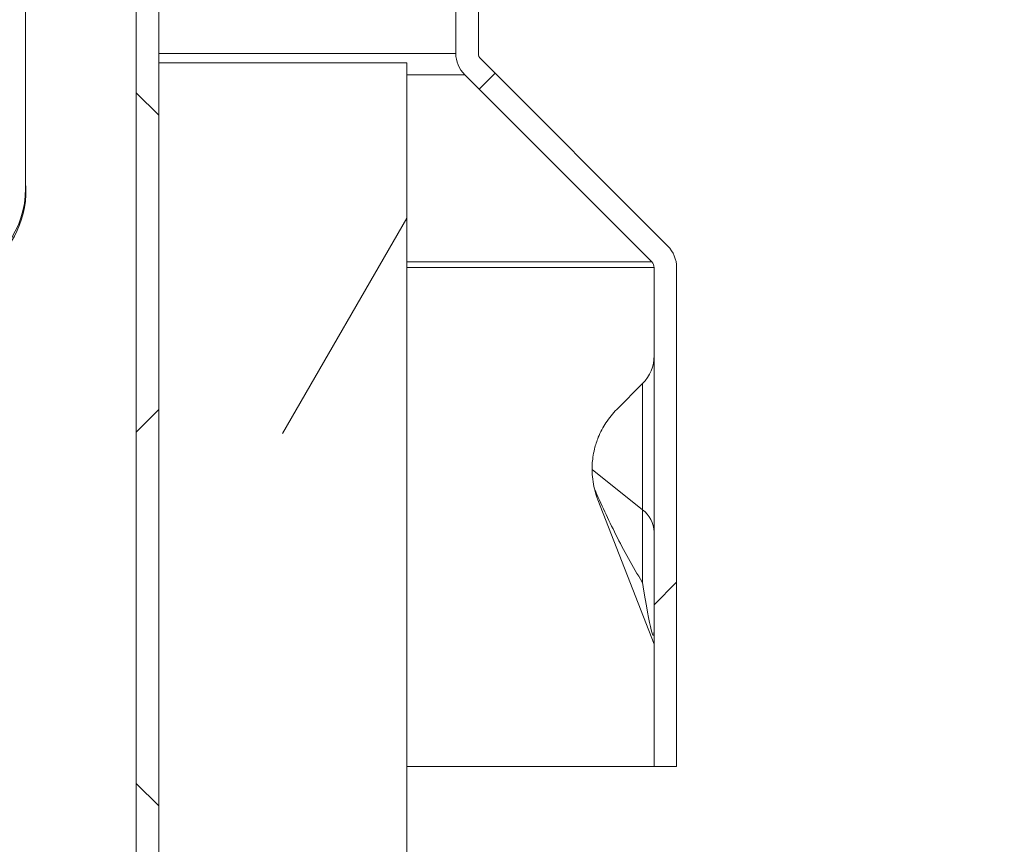
# Model space of a CAD drawing. Units: inches. Extents: x 0.1 to 11.7, y 0.2 to 8.4.
# Drawn here: x 7.3 to 7.5, y 2.6 to 2.8 of the extents above; entities that cross this region are included whole.
import ezdxf

# ---------------------------------------------------------------- set-up
doc = ezdxf.new("R2010")
doc.units = ezdxf.units.IN
doc.header["$MEASUREMENT"] = 0
doc.linetypes.add('SLD-Solid', pattern=[0])
pattern_1 = [(45, (0, 0), (-0.08838834764831843, 0.08838834764831845), []), (135, (0, 0), (-0.2651650429449553, 0.08838834764831846), [0.3125, -0.1875])]

msp = doc.modelspace()

# ---------------------------------------------------------------- hatches: boundary and pattern name
at = {"linetype": 'SLD-Solid', "lineweight": 0}
h = msp.add_hatch(dxfattribs=at)
h.set_pattern_fill('ANSI38', angle=2.8e-322, style=0)
h.set_pattern_definition(pattern_1)
edge = h.paths.add_edge_path(flags=0)
edge.add_line((7.425514285714287, 2.7388556187871), (7.425514285714287, 2.611130158730159))
edge.add_line((7.425514285714287, 2.611130158730159), (7.431273015873017, 2.611130158730159))
edge.add_line((7.431273015873017, 2.611130158730159), (7.431273015873017, 2.7388556187871))
edge.add_arc((7.423482539682541, 2.7388556187871), 0.007790476190476191, 0, 45.00000000000462)
edge.add_line((7.428991238225499, 2.744364317330058), (7.381106195746161, 2.792249359809395))
edge.add_arc((7.382542857142858, 2.793686021206092), 0.002031746031746032, 180, 224.9999999999911, ccw=False)
edge.add_line((7.380511111111112, 2.793686021206092), (7.380511111111112, 2.889053968253969))
edge.add_arc((7.372720634920635, 2.889053968253969), 0.007790476190476191, 0, 90)
edge.add_line((7.372720634920635, 2.896844444444445), (7.293063492063493, 2.896844444444445))
edge.add_arc((7.293063492063493, 2.889053968253969), 0.007790476190476191, 90, 180)
edge.add_line((7.285273015873017, 2.889053968253969), (7.285273015873017, 2.841288888888889))
edge.add_line((7.285273015873017, 2.841288888888889), (7.291031746031747, 2.841288888888889))
edge.add_line((7.291031746031747, 2.841288888888889), (7.291031746031747, 2.889053968253969))
edge.add_arc((7.293063492063493, 2.889053968253969), 0.002031746031746031, 89.9999999999992, 180, ccw=False)
edge.add_line((7.293063492063493, 2.891085714285714), (7.372720634920635, 2.891085714285714))
edge.add_arc((7.372720634920635, 2.889053968253969), 0.002031746031746031, -7.958078640513122e-13, 89.9999999999992, ccw=False)
edge.add_line((7.374752380952383, 2.889053968253969), (7.374752380952383, 2.793686021206092))
edge.add_arc((7.382542857142858, 2.793686021206092), 0.007790476190476191, 180, 225.0000000000054)
edge.add_line((7.3770341585999, 2.788177322663133), (7.424919201079237, 2.740292280183797))
edge.add_arc((7.423482539682541, 2.7388556187871), 0.002031746031746031, -7.958078640513122e-13, 45.00000000002581, ccw=False)
h = msp.add_hatch(dxfattribs=at)
h.set_pattern_fill('ANSI38', angle=2.8e-322, style=0)
h.set_pattern_definition(pattern_1)
edge = h.paths.add_edge_path(flags=0)
edge.add_line((7.292936507936509, 2.89108571428572), (7.292936507936509, 2.142730158730165))
edge.add_arc((7.300726984126985, 2.142730158730165), 0.007790476190476191, 180, 270.0000000000008)
edge.add_line((7.300726984126985, 2.134939682539688), (7.515158730158731, 2.134939682539689))
edge.add_line((7.515158730158731, 2.134939682539689), (7.515158730158731, 2.140698412698419))
edge.add_line((7.515158730158731, 2.140698412698419), (7.300726984126985, 2.140698412698419))
edge.add_arc((7.300726984126985, 2.142730158730165), 0.002031746031746031, 180, 270, ccw=False)
edge.add_line((7.29869523809524, 2.142730158730165), (7.29869523809524, 2.89108571428572))
edge.add_line((7.29869523809524, 2.89108571428572), (7.292936507936509, 2.89108571428572))
h = msp.add_hatch(dxfattribs=at)
h.set_pattern_fill('INSUL', angle=59.99998800927378, style=0)
h.set_pattern_definition([(59.99998800927378, (0, 0), (-0.3247594871795976, 0.1875000679649071), []), (59.99998800927378, (-0.1082531623931992, 0.06250002265496904), (-0.3247594871795976, 0.1875000679649071), [0.125, -0.125]), (59.99998800927378, (-0.2165063247863984, 0.1250000453099381), (-0.3247594871795976, 0.1875000679649071), [0.125, -0.125])])
h.paths.add_polyline_path([(7.362187301587303, 2.140698412698419), (7.362187301587303, 2.791238095238101), (7.29869523809524, 2.791238095238101), (7.29869523809524, 2.140698412698419)], flags=0)

# ---------------------------------------------------------------- linework, layer by layer
at = {"color": 7, "linetype": 'SLD-Solid', "lineweight": 15}
for p, q in [((7.264612698412701, 2.910857142857143), (7.2646126984127, 2.759056805714286)), ((7.29293650793651, 2.89108571428572), (7.29293650793651, 2.142730158730165)), ((7.29869523809524, 2.89108571428572), (7.29869523809524, 2.142730158730165)), ((7.374752380952383, 2.889053968253968), (7.374752380952383, 2.793686021206091)), ((7.380511111111112, 2.889053968253968), (7.380511111111112, 2.793686021206091)), ((7.29869523809524, 2.140698412698419), (7.29869523809524, 2.791238095238101)), ((7.29869523809524, 2.791238095238101), (7.362187301587304, 2.791238095238101)), ((7.362187301587304, 2.791238095238101), (7.362187301587304, 2.140698412698419)), ((7.381106195746162, 2.792249359809395), (7.4289912382255, 2.744364317330058)), ((7.3770341585999, 2.788177322663133), (7.424919201079238, 2.740292280183796)), ((7.425514285714287, 2.7388556187871), (7.425514285714287, 2.611130158730159)), ((7.431273015873018, 2.7388556187871), (7.431273015873018, 2.611130158730159)), ((7.42255188001539, 2.709154081965107), (7.415961102929234, 2.702563304878952)), ((7.42255188001539, 2.676859896422109), (7.42255188001539, 2.709154081965107)), ((7.42255188001539, 2.676859896422109), (7.40962573412118, 2.68713208552439)), ((7.425514285714287, 2.642457447052486), (7.411103742511798, 2.679407557828098)), ((7.42255188001539, 2.658212486453838), (7.42255188001539, 2.676859896422109)), ((7.362187301587299, 2.611130158730173), (7.425514285714287, 2.611130158730173)), ((7.425514285714287, 2.611130158730159), (7.431273015873018, 2.611130158730159))]:
    msp.add_line(p, q, dxfattribs=at)
at = {"color": 8, "linetype": 'SLD-Solid', "lineweight": 15}
for p, q in [((7.298695238095235, 2.793686021206106), (7.374752380952383, 2.793686021206106)), ((7.3621873015873, 2.788177322663147), (7.3770341585999, 2.788177322663147)), ((7.3621873015873, 2.74029228018381), (7.424919201079237, 2.74029228018381)), ((7.3621873015873, 2.738855618787114), (7.425514285714287, 2.738855618787114))]:
    msp.add_line(p, q, dxfattribs=at)
at = {"color": 7, "linetype": 'SLD-Solid', "lineweight": 15}
for centre, radius, start, end in [((7.382542857142859, 2.793686021206091), 0.007790476190476412, 180, 224.9999999999985), ((7.382542857142859, 2.793686021206091), 0.002031746031747161, 180, 225.0000000000008), ((7.240438159526953, 2.758530986121819), 0.02426213967850034, 305.3542649375568, 4.870324042121022), ((7.240803174603177, 2.759056805714286), 0.0238095238095241, 215.0000000000001, 4.274665491887141e-12), ((7.423482539682541, 2.7388556187871), 0.007790476190476412, 0, 44.99999999999769), ((7.423482539682541, 2.7388556187871), 0.002031746031746084, 0, 45), ((7.415399999999959, 2.716305961980537), 0.01011428571432749, 315.0000000000044, 1.006277187351533e-11), ((7.431257057237188, 2.687267350571), 0.02163174603174631, 180.3582774493629, 193.4833125264232), ((7.418192317545582, 2.670973768669864), 0.007324771999448491, 1.585368869464051, 53.47448957626894)]:
    msp.add_arc(centre, radius, start, end, dxfattribs=at)
msp.add_ellipse((7.415399999999959, 2.727926471692096), major_axis=(-0.009902136627689018, 0.08319508596111547), ratio=0.02476943705420376, start_param=2.561372128128307, end_param=3.346770291526165, dxfattribs=at)
for points, knots in [([(7.415961102929235, 2.702563304878952), (7.415952808026899, 2.702555000917923), (7.414961310805809, 2.701562420902934), (7.413224887513694, 2.699477100261924), (7.411306859514426, 2.695912645758189), (7.410274102528962, 2.6927557251088), (7.409817056730487, 2.690369224601482), (7.409636667164949, 2.688477506708585), (7.409629366462272, 2.687579081690921), (7.40962573412118, 2.68713208552439)], [0, 0, 0, 0, 0.002406672191169272, 0.2876717160663288, 0.5225989234701947, 0.6857300957398011, 0.7990174311263417, 0.9000045234051985, 1, 1, 1, 1]), ([(7.410221528192305, 2.682223646160167), (7.411980976393594, 2.67831822756219), (7.414636913726774, 2.672422886597641), (7.418854815596739, 2.664401702630984), (7.421243703367459, 2.660300968798612), (7.422531140393709, 2.65824559691624), (7.42255188001539, 2.658212486453838)], [0, 0, 0, 0, 0.4933886076804185, 0.7447842010604111, 0.995888669496896, 1, 1, 1, 1]), ([(7.410221528192305, 2.682223646160167), (7.410479302501321, 2.681287077849912), (7.410739000163504, 2.680343521443631), (7.411101061043914, 2.679414438730156), (7.411103742511799, 2.679407557828097)], [0, 0, 0, 0, 0.9925938757022553, 1, 1, 1, 1])]:
    msp.add_open_spline(points, degree=3, knots=knots, dxfattribs=at)

doc.saveas('drawing.dxf')
